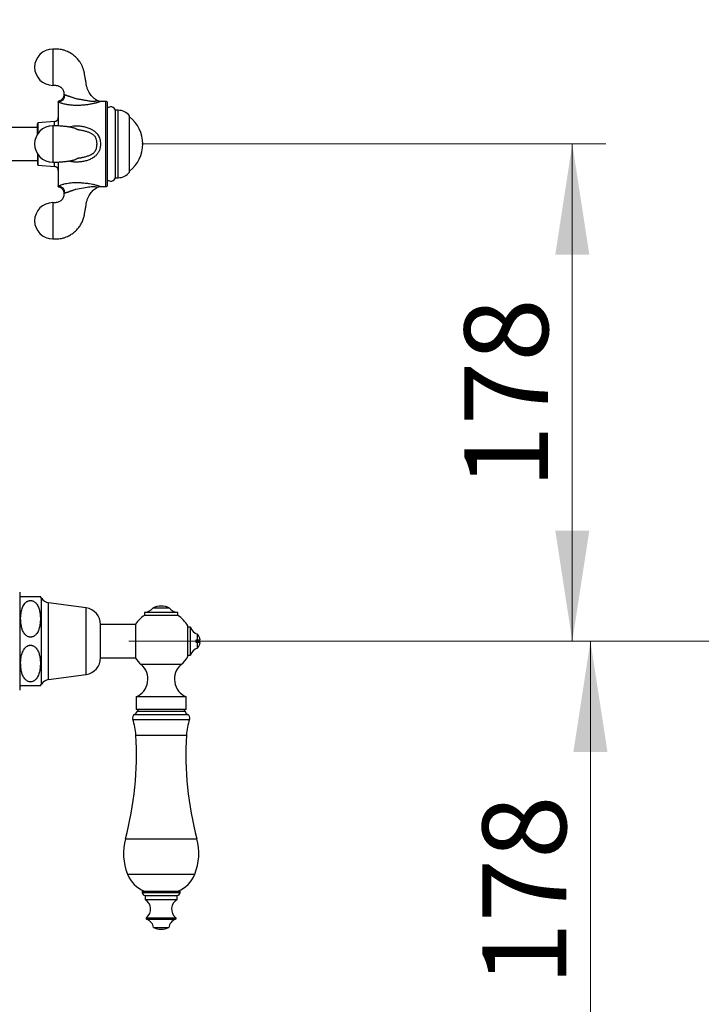
# Paper-space layout "Croisillon goutte d'eau" of a CAD drawing. Units: millimetres. Extents: x 10 to 204, y 13 to 287.
# Drawn here: x 138 to 158, y 111 to 140 of the extents above; entities that cross this region are included whole.
import ezdxf

# ---------------------------------------------------------------- set-up
doc = ezdxf.new("R2010")
doc.units = ezdxf.units.MM
doc.linetypes.add('CENTERX2', pattern=[20.32, 12.7, -2.54, 2.54, -2.54])
doc.styles.add('SLDTEXTSTYLE2', font='TXT', dxfattribs={"width": 0.605})
doc.dimstyles.new('SLDDIMSTYLE0', dxfattribs={"dimtxt": 2.5, "dimasz": 3.302, "dimexe": 0, "dimexo": 0.0625, "dimtad": 1, "dimlfac": 12, "dimrnd": 1e-09, "dimzin": 12, "dimdsep": 46, "dimtxsty": 'SLDTEXTSTYLE2', "dimsah": 1, "dimcen": 0.09, "dimadec": 0, "dimazin": 3, "dimtfac": 1, "dimtofl": 0, "dimtmove": 0, "dimatfit": 3, "dimfxl": 0, "dimfrac": 2, "dimtolj": 1, "dimtzin": 12, "dimarcsym": 0})

# ---------------------------------------------------------------- blocks, each defined once
blk = doc.blocks.new('_D_2')
at = {"color": 7, "linetype": 'Continuous', "lineweight": 0}
for p, q in [((143.335, 121.526), (156.144, 121.526)), ((155.144, 106.693), (155.144, 121.526)), ((141.762, 106.693), (156.144, 106.693))]:
    blk.add_line(p, q, dxfattribs=at)
at = {"color": 7, "linetype": 'Continuous', "lineweight": 18}
for points in [[(155.144, 121.526), (154.636, 118.224), (155.652, 118.224)], [(155.144, 106.693), (155.652, 109.995), (154.636, 109.995)]]:
    blk.add_solid(points, dxfattribs=at)
at = {"color": 7, "linetype": 'Continuous', "lineweight": 18, "insert": (151.921, 111.245), "char_height": 2.5, "attachment_point": 1, "rotation": 90, "style": 'SLDTEXTSTYLE2'}
blk.add_mtext('178', dxfattribs=at)
blk = doc.blocks.new('_D_3')
at = {"color": 7, "linetype": 'Continuous', "lineweight": 0}
for p, q in [((141.762, 136.359), (155.603, 136.359)), ((154.603, 121.526), (154.603, 136.359)), ((143.335, 121.526), (155.603, 121.526))]:
    blk.add_line(p, q, dxfattribs=at)
at = {"color": 7, "linetype": 'Continuous', "lineweight": 18}
for points in [[(154.603, 136.359), (154.095, 133.057), (155.111, 133.057)], [(154.603, 121.526), (155.111, 124.828), (154.095, 124.828)]]:
    blk.add_solid(points, dxfattribs=at)
at = {"color": 7, "linetype": 'Continuous', "lineweight": 18, "insert": (151.381, 126.078), "char_height": 2.5, "attachment_point": 1, "rotation": 90, "style": 'SLDTEXTSTYLE2'}
blk.add_mtext('178', dxfattribs=at)
blk = doc.blocks.new('_D_6')
at = {"color": 7, "linetype": 'Continuous', "lineweight": 0}
for p, q in [((171.246, 205.38), (185.6, 205.38)), ((184.6, 205.38), (184.6, 121.526)), ((144.212, 121.526), (185.6, 121.526))]:
    blk.add_line(p, q, dxfattribs=at)
at = {"color": 7, "linetype": 'Continuous', "lineweight": 18}
for points in [[(184.6, 205.38), (184.092, 202.078), (185.108, 202.078)], [(184.6, 121.526), (185.108, 124.828), (184.092, 124.828)]]:
    blk.add_solid(points, dxfattribs=at)
at = {"color": 7, "linetype": 'Continuous', "lineweight": 18, "insert": (181.377, 157.246), "char_height": 2.5, "attachment_point": 1, "rotation": 90, "style": 'SLDTEXTSTYLE2'}
blk.add_mtext('1006,25', dxfattribs=at)

psp = doc.layouts.new("Croisillon goutte d'eau")

# ---------------------------------------------------------------- linework, layer by layer
at = {"color": 7, "linetype": 'Continuous', "lineweight": 25}
for p, q in [((139.26606, 137.61045), (139.26606, 136.89817)), ((140.52462, 137.63006), (140.52412, 137.62984)), ((140.68273, 137.63006), (140.52462, 137.63006)), ((140.7244, 137.61889), (140.7244, 135.09955)), ((141.05602, 137.36569), (140.9744, 137.36569)), ((140.9744, 135.35276), (140.9744, 137.36569)), ((141.39106, 135.52172), (141.39106, 137.19672)), ((138.64106, 136.64657), (138.64106, 136.96118)), ((139.15124, 137.02589), (138.66403, 136.9861)), ((138.64106, 136.85089), (137.81773, 136.85089)), ((139.89919, 136.77426), (139.88487, 136.77604)), ((138.64106, 136.07187), (138.64106, 135.75726)), ((137.81773, 135.86756), (138.64106, 135.86756)), ((138.66403, 135.73235), (139.15124, 135.69256)), ((139.26606, 135.82069), (139.26606, 135.10799)), ((139.92307, 135.94721), (139.9372, 135.94943)), ((140.9744, 135.35276), (141.05602, 135.35276)), ((140.4207, 135.06084), (140.42062, 135.06088)), ((140.52344, 135.08889), (140.52413, 135.0886)), ((140.52413, 135.08839), (140.68273, 135.08839)), ((138.11356, 122.98422), (138.11356, 120.06756)), ((138.14289, 122.85922), (138.73137, 122.85922)), ((140.0969, 122.51756), (138.9719, 122.67172)), ((142.33471, 122.51484), (142.08471, 122.51484)), ((142.58471, 122.51484), (142.33471, 122.51484)), ((141.83471, 122.37752), (141.83471, 122.29418)), ((142.33471, 122.37752), (141.83471, 122.37752)), ((142.33471, 122.29418), (141.83471, 122.29418)), ((142.83471, 122.37752), (142.33471, 122.37752)), ((142.83471, 122.29418), (142.33471, 122.29418)), ((142.83471, 122.29418), (142.83471, 122.37752)), ((141.5719, 122.02589), (140.52578, 122.02589)), ((140.52578, 121.52589), (140.52578, 122.02589)), ((141.5719, 122.03422), (141.5719, 121.01756)), ((143.12856, 121.06756), (143.12856, 121.98422)), ((143.2119, 121.94256), (143.12856, 121.94256)), ((143.2119, 121.10922), (143.2119, 121.94256)), ((143.41568, 121.56756), (143.41568, 121.73422)), ((140.52578, 121.02589), (140.52578, 121.52589)), ((143.37523, 121.48422), (143.37523, 121.56756)), ((143.41568, 121.56756), (143.50023, 121.56756)), ((143.41568, 121.31756), (143.41568, 121.48422)), ((143.50023, 121.48422), (143.41568, 121.48422)), ((140.52578, 121.02589), (141.5719, 121.02589)), ((143.12856, 121.10922), (143.2119, 121.10922)), ((138.9719, 120.38006), (140.0969, 120.53422)), ((141.58471, 119.86383), (141.58471, 119.48883)), ((142.33471, 119.86383), (141.58471, 119.86383)), ((143.08471, 119.86383), (142.33471, 119.86383)), ((143.08471, 119.48883), (143.08471, 119.86383)), ((142.33471, 119.48883), (141.58471, 119.48883)), ((141.64721, 119.48883), (141.62658, 119.43719)), ((143.08471, 119.48883), (142.33471, 119.48883)), ((143.04283, 119.43719), (143.02221, 119.48883)), ((141.77221, 114.06815), (141.77221, 114.02648)), ((141.77221, 114.06815), (142.33471, 114.06815)), ((142.33471, 114.06815), (142.89721, 114.06815)), ((142.89721, 114.02648), (142.89721, 114.06815)), ((141.85554, 113.94315), (141.85554, 113.81815)), ((141.85554, 113.94315), (142.33471, 113.94315)), ((141.85554, 113.81815), (142.33471, 113.81815)), ((142.33471, 113.94315), (142.81387, 113.94315)), ((142.33471, 113.81815), (142.81387, 113.81815)), ((142.81387, 113.81815), (142.81387, 113.94315)), ((142.10554, 112.98249), (142.33471, 112.98249)), ((142.33471, 112.98249), (142.56387, 112.98249))]:
    psp.add_line(p, q, dxfattribs=at)
at = {"color": 1, "linetype": 'Continuous', "lineweight": 25}
for p, q in [((140.68273, 135.08839), (140.68273, 137.63006)), ((141.05602, 135.35276), (141.05602, 137.36569)), ((138.66403, 136.68036), (138.66403, 136.9861)), ((139.15124, 136.90281), (139.15124, 137.02589)), ((138.66403, 135.73235), (138.66403, 136.03808)), ((139.15124, 135.69256), (139.15124, 135.81754)), ((138.76356, 121.52589), (138.76356, 122.81196)), ((138.9719, 121.52589), (138.9719, 122.67172)), ((140.0969, 121.52589), (140.0969, 122.51756)), ((138.76356, 120.23982), (138.76356, 121.52589)), ((138.9719, 120.38006), (138.9719, 121.52589)), ((140.0969, 120.53422), (140.0969, 121.52589)), ((142.33471, 120.83049), (141.73746, 120.83049)), ((142.93196, 120.83049), (142.33471, 120.83049)), ((141.54425, 119.34315), (142.33471, 119.34315)), ((141.62658, 119.43719), (142.33471, 119.43719)), ((142.33471, 119.43719), (143.04283, 119.43719)), ((142.33471, 119.34315), (143.12517, 119.34315)), ((141.48735, 119.19353), (142.33471, 119.19353)), ((142.33471, 119.19353), (143.18207, 119.19353)), ((141.58133, 118.72135), (142.33471, 118.72135)), ((142.33471, 118.72135), (143.08808, 118.72135)), ((141.26744, 115.6322), (142.33471, 115.6322)), ((142.33471, 115.6322), (143.40197, 115.6322)), ((141.33139, 114.57219), (142.33471, 114.57219)), ((142.33471, 114.57219), (143.33803, 114.57219)), ((141.77221, 114.02648), (142.33471, 114.02648)), ((142.33471, 114.02648), (142.89721, 114.02648)), ((141.89453, 113.27608), (142.33471, 113.27608)), ((141.90185, 113.23249), (142.33471, 113.23249)), ((142.33471, 113.27608), (142.77489, 113.27608)), ((142.33471, 113.23249), (142.76757, 113.23249))]:
    psp.add_line(p, q, dxfattribs=at)
at = {"color": 7, "linetype": 'CENTERX2', "lineweight": 18}
psp.add_line((141.37523, 121.52589), (145.50023, 121.52589), dxfattribs=at)
at = {"color": 1, "linetype": 'Continuous', "lineweight": 25, "flags": 128}
psp.add_lwpolyline([(140.42062, 135.06088), (140.42015, 135.06108), (140.41694, 135.06248), (140.41199, 135.06456), (140.40471, 135.06731), (140.39471, 135.07066), (140.38169, 135.07431), (140.36614, 135.07765), (140.35045, 135.08002), (140.3323, 135.08172), (140.30661, 135.08253), (140.27813, 135.08171), (140.24213, 135.07882), (140.20464, 135.0743), (140.1659, 135.06847), (140.12662, 135.06182), (140.07074, 135.0517), (140.01413, 135.04121), (139.95652, 135.03069), (139.89818, 135.02031), (139.84478, 135.01123), (139.79087, 135.00262), (139.79086, 135.00262), (139.79086, 135.00262)], dxfattribs=at)
at = {"color": 7, "linetype": 'Continuous', "lineweight": 25}
for centre, radius, start, end in [((139.10023, 138.65089), 0.54167, 90.08533, 180), ((139.10023, 138.65089), 0.54167, 180, 269.907721), ((139.24697, 137.82567), 0.21607, 275.069509, 0.679344), ((140.68273, 137.54672), 0.08333, 60, 90), ((140.83233, 137.31756), 0.15, 18.716066, 136.017037), ((141.05602, 136.94902), 0.41667, 36.475836, 90), ((139.10023, 136.35922), 0.54167, 90.085329, 180), ((138.66606, 136.96118), 0.025, 94.669059, 180), ((139.14106, 137.15047), 0.125, 274.669059, 0), ((140.7617, 136.35922), 1.0252, 307.871652, 52.128348), ((139.10023, 136.35922), 0.54167, 180, 269.907721), ((138.66606, 135.75726), 0.025, 180, 265.330941), ((139.14106, 135.56797), 0.125, 0, 85.330941), ((141.05602, 135.76942), 0.41667, 270, 323.524164), ((140.83233, 135.40089), 0.15, 223.982963, 341.283934), ((139.24697, 134.89277), 0.21607, 359.320662, 84.930491), ((140.68273, 135.17172), 0.08333, 270, 300), ((139.10023, 134.06756), 0.54167, 90.08533, 180), ((139.10023, 134.06756), 0.54167, 180, 269.907721), ((138.43692, 122.62406), 0.37683, 141.342564, 149.103507), ((138.43692, 122.62406), 0.37683, 29.910285, 38.615527), ((139.01059, 122.95407), 0.28498, 209.910285, 262.196959), ((140.02952, 122.02589), 0.49626, 0, 82.196959), ((141.77123, 122.78932), 0.41667, 278.763338, 318.794656), ((142.33471, 121.99703), 0.575, 64.228538, 115.771462), ((142.89819, 122.78932), 0.41667, 221.205344, 261.236662), ((142.33471, 121.52589), 0.91667, 123.055731, 146.320587), ((142.33471, 121.52589), 0.91667, 30, 56.944269), ((143.52811, 122.04802), 0.33333, 198.44568, 250.288938), ((143.21156, 121.52589), 0.29167, 8.213211, 45.584691), ((143.21156, 121.52589), 0.29167, 314.415309, 351.786789), ((140.02952, 121.02589), 0.49626, 277.803041, 0), ((142.33471, 121.52589), 0.91667, 310.657976, 330), ((143.52811, 121.00375), 0.33333, 109.711062, 161.55432), ((142.33471, 121.52589), 0.91667, 213.679413, 229.342024), ((141.36282, 120.39429), 0.575, 292.698677, 49.342024), ((143.30659, 120.39429), 0.575, 130.657976, 247.301323), ((138.43692, 120.42772), 0.37683, 210.896493, 218.65463), ((138.43692, 120.42772), 0.37683, 321.380091, 330.089715), ((139.01059, 120.09771), 0.28498, 97.803041, 150.089715), ((141.60554, 119.23421), 0.125, 119.363918, 198.993615), ((141.45214, 119.50686), 0.18785, 299.363918, 338.228042), ((143.21728, 119.50686), 0.18785, 201.771958, 240.636082), ((143.06387, 119.23421), 0.125, 341.006385, 60.636082), ((139.79647, 118.61152), 1.78824, 3.521317, 18.993615), ((144.87295, 118.61152), 1.78824, 161.006385, 176.478683), ((132.01609, 118.13275), 9.58333, 344.874916, 3.521317), ((152.65332, 118.13275), 9.58333, 176.478683, 195.125084), ((142.87637, 115.19732), 1.66667, 164.874916, 202.029192), ((141.79304, 115.19732), 1.66667, 337.970808, 15.125084), ((142.18113, 114.91601), 0.91667, 202.029192, 247.658617), ((142.48829, 114.91601), 0.91667, 292.341383, 337.970808), ((141.85554, 114.02648), 0.08333, 180, 270), ((142.81387, 114.02648), 0.08333, 270, 0), ((141.69721, 113.53433), 0.325, 307.383198, 60.844635), ((142.97221, 113.53433), 0.325, 119.155365, 232.616802), ((141.90971, 113.25622), 0.025, 127.383198, 251.682543), ((141.80757, 112.94769), 0.3, 6.661101, 71.682543), ((142.86185, 112.94769), 0.3, 108.317457, 173.338899), ((142.75971, 113.25622), 0.025, 288.317457, 52.616802), ((142.35034, 113.58463), 0.65, 247.876338, 268.622318), ((142.31908, 113.58463), 0.65, 271.377682, 292.123662)]:
    psp.add_arc(centre, radius, start, end, dxfattribs=at)
at = {"color": 1, "linetype": 'Continuous', "lineweight": 25}
for points, knots in [([(139.0994, 139.19256), (139.0994, 139.19255), (139.0994, 139.19254), (139.0994, 139.19243), (139.09939, 139.19222), (139.0994, 139.19186), (139.09939, 139.19136), (139.0994, 139.19068), (139.0994, 139.1898), (139.09939, 139.18819), (139.0994, 139.1854), (139.0994, 139.17951), (139.09939, 139.16929), (139.0994, 139.15553), (139.0994, 139.14059), (139.0994, 139.12725), (139.0994, 139.11043), (139.0994, 139.08957), (139.0994, 139.0641), (139.0994, 139.03842), (139.0994, 139.01399), (139.0994, 138.9922), (139.0994, 138.96823), (139.0994, 138.94201), (139.0994, 138.91347), (139.0994, 138.87706), (139.0994, 138.83146), (139.0994, 138.77553), (139.0994, 138.71477), (139.0994, 138.65089), (139.0994, 138.58701), (139.0994, 138.52625), (139.0994, 138.47031), (139.0994, 138.40474), (139.0994, 138.33539), (139.0994, 138.27664), (139.0994, 138.23768), (139.0994, 138.21221), (139.0994, 138.19135), (139.0994, 138.17453), (139.0994, 138.16119), (139.0994, 138.14969), (139.0994, 138.13991), (139.0994, 138.13178), (139.0994, 138.12573), (139.0994, 138.12075), (139.0994, 138.1164), (139.0994, 138.11285), (139.09939, 138.1109), (139.0994, 138.10992), (139.0994, 138.1095), (139.0994, 138.10926), (139.0994, 138.10924), (139.0994, 138.10922)], [0, 0, 0, 0, 0.00333104, 0.00665413, 0.01166345, 0.01667817, 0.0207068, 0.02679855, 0.03278134, 0.0372393, 0.05265185, 0.06782412, 0.0923963, 0.12502368, 0.14012699, 0.15752416, 0.17721495, 0.19919911, 0.22347636, 0.25004637, 0.26603094, 0.28289793, 0.30064732, 0.31927908, 0.33879317, 0.35918955, 0.39143067, 0.42565522, 0.46186286, 0.50005325, 0.53824495, 0.57445353, 0.60867865, 0.64091996, 0.69938818, 0.74993959, 0.77651112, 0.80078928, 0.82277375, 0.84246424, 0.85986049, 0.87496229, 0.89258709, 0.9081217, 0.92156595, 0.93291968, 0.94688366, 0.96242769, 0.97708184, 0.98310067, 0.98995014, 0.9949734, 1, 1, 1, 1]), ([(139.43292, 137.83614), (139.4329, 137.83614), (139.43285, 137.83615), (139.43363, 137.83602), (139.43604, 137.8356), (139.44155, 137.83448), (139.45061, 137.83232), (139.45888, 137.8296), (139.46303, 137.82824)], [0, 0, 0, 0, 0.0543258, 0.16739551, 0.32156733, 0.57997526, 0.78909457, 1, 1, 1, 1]), ([(140.52412, 137.62984), (140.5237, 137.62967), (140.52277, 137.62927), (140.5141, 137.62551), (140.4985, 137.61906), (140.47683, 137.6108), (140.45885, 137.60438), (140.43797, 137.59741), (140.41418, 137.59002), (140.38393, 137.58143), (140.35036, 137.57277), (140.31111, 137.56355), (140.26623, 137.55407), (140.21555, 137.5446), (140.16252, 137.53595), (140.10712, 137.52822), (140.04986, 137.52159), (139.97096, 137.51434), (139.87653, 137.50926), (139.78413, 137.50824), (139.71531, 137.51068), (139.66444, 137.51428), (139.61494, 137.51945), (139.56688, 137.52608), (139.51982, 137.53417), (139.46497, 137.54553), (139.4164, 137.55788), (139.37473, 137.5702), (139.33806, 137.58213), (139.29881, 137.59654), (139.27707, 137.60578), (139.26606, 137.61045)], [0, 0, 0, 0, 0.02443415, 0.05546627, 0.10453359, 0.12979731, 0.15528899, 0.17283988, 0.19886748, 0.2251465, 0.25212728, 0.27930657, 0.31300183, 0.3469332, 0.38147791, 0.41619, 0.45185239, 0.487657, 0.56019948, 0.62109682, 0.6520112, 0.68313253, 0.71291413, 0.74289539, 0.7735485, 0.80445591, 0.85456438, 0.88024052, 0.90611029, 0.95244593, 1, 1, 1, 1]), ([(139.0994, 136.90089), (139.0994, 136.90088), (139.0994, 136.90087), (139.0994, 136.90076), (139.09939, 136.90055), (139.0994, 136.90019), (139.09939, 136.89969), (139.0994, 136.89901), (139.0994, 136.89813), (139.09939, 136.89653), (139.0994, 136.89373), (139.0994, 136.88785), (139.09939, 136.87762), (139.0994, 136.86387), (139.0994, 136.84892), (139.0994, 136.83558), (139.0994, 136.81876), (139.0994, 136.7979), (139.0994, 136.77244), (139.0994, 136.74675), (139.0994, 136.72233), (139.0994, 136.70053), (139.0994, 136.67656), (139.0994, 136.65034), (139.0994, 136.62181), (139.0994, 136.5854), (139.0994, 136.5398), (139.0994, 136.48386), (139.0994, 136.4231), (139.0994, 136.35922), (139.0994, 136.29534), (139.0994, 136.23458), (139.0994, 136.17864), (139.0994, 136.11308), (139.0994, 136.04372), (139.0994, 135.98497), (139.0994, 135.94601), (139.0994, 135.92054), (139.0994, 135.89968), (139.0994, 135.88286), (139.0994, 135.86952), (139.0994, 135.85802), (139.0994, 135.84825), (139.0994, 135.84011), (139.0994, 135.83406), (139.0994, 135.82908), (139.0994, 135.82474), (139.0994, 135.82118), (139.09939, 135.81923), (139.0994, 135.81826), (139.0994, 135.81783), (139.09939, 135.81761), (139.0994, 135.81754), (139.0994, 135.81756), (139.0994, 135.81756)], [0, 0, 0, 0, 0.003331, 0.00665406, 0.01166333, 0.01667798, 0.02070657, 0.02679825, 0.03278097, 0.03723889, 0.05265126, 0.06782336, 0.09239528, 0.12502229, 0.14012543, 0.15752241, 0.17721298, 0.1991969, 0.22347388, 0.2500436, 0.26602798, 0.28289479, 0.30064398, 0.31927554, 0.33878941, 0.35918556, 0.39142632, 0.42565049, 0.46185773, 0.5000477, 0.53823897, 0.57444715, 0.60867189, 0.64091284, 0.69938042, 0.74993126, 0.7765025, 0.80078039, 0.82276461, 0.84245488, 0.85985094, 0.87495257, 0.89257718, 0.90811162, 0.92155571, 0.93290932, 0.94687315, 0.962417, 0.97707099, 0.98308975, 0.98993914, 0.99496235, 0.99998889, 1, 1, 1, 1]), ([(139.58591, 136.86689), (139.60169, 136.87224), (139.64566, 136.88715), (139.73239, 136.90019), (139.84378, 136.90313), (139.96597, 136.89063), (140.08681, 136.86583), (140.19548, 136.82827), (140.28959, 136.78087), (140.36342, 136.72876), (140.42235, 136.66888), (140.45732, 136.61793), (140.485, 136.56376), (140.50611, 136.507), (140.52132, 136.43325), (140.5269, 136.34886), (140.51876, 136.26181), (140.49449, 136.1747), (140.46621, 136.1157), (140.4298, 136.05997), (140.38435, 136.00841), (140.30838, 135.94874), (140.21552, 135.89853), (140.10631, 135.85856), (139.99052, 135.83156), (139.87586, 135.81819), (139.76646, 135.81653), (139.66996, 135.82553), (139.61125, 135.84352), (139.58527, 135.85148)], [0, 0, 0, 0, 0.02029523, 0.05657196, 0.10551869, 0.15455807, 0.20471913, 0.25484559, 0.29421586, 0.33351973, 0.36538554, 0.3972257, 0.40899479, 0.43983611, 0.47069181, 0.499944, 0.54174176, 0.57556577, 0.60936908, 0.62126676, 0.65727717, 0.6933561, 0.73968559, 0.78608483, 0.8348786, 0.88368485, 0.92536916, 0.96697015, 1, 1, 1, 1]), ([(140.42092, 136.35922), (140.42073, 136.36962), (140.42035, 136.39046), (140.41741, 136.42175), (140.41267, 136.45299), (140.40548, 136.48416), (140.39568, 136.51494), (140.38202, 136.54706), (140.36298, 136.57968), (140.33819, 136.60959), (140.31, 136.63461), (140.27888, 136.65594), (140.24423, 136.67493), (140.20677, 136.69212), (140.16831, 136.70736), (140.1261, 136.72222), (140.08029, 136.7365), (140.03078, 136.74997), (139.98063, 136.76137), (139.93678, 136.76998), (139.90943, 136.77309), (139.89919, 136.77426)], [0, 0, 0, 0, 0.04155683, 0.08329397, 0.12556518, 0.16807389, 0.21145257, 0.25521151, 0.30828939, 0.36271454, 0.41018592, 0.4585395, 0.51318237, 0.56825761, 0.62411652, 0.68009878, 0.7493598, 0.81872405, 0.88840545, 0.95821013, 1, 1, 1, 1]), ([(139.9372, 135.94943), (139.94191, 135.95014), (139.9628, 135.95333), (139.99952, 135.9612), (140.04697, 135.97269), (140.09365, 135.98595), (140.13968, 136.00077), (140.18537, 136.01748), (140.22389, 136.03387), (140.25514, 136.04942), (140.27949, 136.06324), (140.30307, 136.07896), (140.32695, 136.09833), (140.34732, 136.11941), (140.36404, 136.14154), (140.37677, 136.16228), (140.3877, 136.18437), (140.39782, 136.2098), (140.40663, 136.2385), (140.41438, 136.27415), (140.41976, 136.31451), (140.42053, 136.34427), (140.42092, 136.35922)], [0, 0, 0, 0, 0.02036629, 0.09047832, 0.16070192, 0.22943649, 0.29826089, 0.36745749, 0.43687911, 0.47595019, 0.51516053, 0.55503714, 0.59529519, 0.64452682, 0.67834996, 0.71249742, 0.74752189, 0.7827854, 0.82850101, 0.87455151, 0.93699, 1, 1, 1, 1]), ([(139.26606, 135.10799), (139.27094, 135.11009), (139.28222, 135.11495), (139.30952, 135.1259), (139.3523, 135.14141), (139.40115, 135.1563), (139.45652, 135.17083), (139.51853, 135.18459), (139.60266, 135.19805), (139.69155, 135.20693), (139.7757, 135.21012), (139.85389, 135.20933), (139.92478, 135.20672), (139.99495, 135.20203), (140.06431, 135.19541), (140.13293, 135.1869), (140.20765, 135.17546), (140.27227, 135.16331), (140.32635, 135.15143), (140.37227, 135.14026), (140.42067, 135.12677), (140.45594, 135.11515), (140.48406, 135.10499), (140.50537, 135.09663), (140.52115, 135.08988), (140.52273, 135.0892), (140.52344, 135.08889)], [0, 0, 0, 0, 0.022207324, 0.051407144, 0.100823977, 0.151723196, 0.172465547, 0.225636237, 0.280222267, 0.333571285, 0.388040573, 0.430367934, 0.472914475, 0.514836529, 0.556971877, 0.599825174, 0.642959066, 0.700606058, 0.729962023, 0.759518842, 0.805832607, 0.853542924, 0.871323746, 0.916267071, 0.962430504, 1, 1, 1, 1]), ([(139.46303, 134.89021), (139.46025, 134.88927), (139.4547, 134.8874), (139.44679, 134.88521), (139.43968, 134.88356), (139.43469, 134.8826), (139.43285, 134.88229), (139.43291, 134.8823), (139.43292, 134.88231)], [0, 0, 0, 0, 0.13710009, 0.27471624, 0.49510487, 0.71717182, 0.94151764, 1, 1, 1, 1]), ([(139.0994, 134.60922), (139.0994, 134.60922), (139.0994, 134.60921), (139.0994, 134.6091), (139.09939, 134.60888), (139.0994, 134.60853), (139.09939, 134.60802), (139.0994, 134.60734), (139.0994, 134.60647), (139.09939, 134.60486), (139.0994, 134.60206), (139.0994, 134.59618), (139.09939, 134.58595), (139.0994, 134.5722), (139.0994, 134.55726), (139.0994, 134.54391), (139.0994, 134.5271), (139.0994, 134.50624), (139.0994, 134.48077), (139.0994, 134.45508), (139.0994, 134.43066), (139.0994, 134.40887), (139.0994, 134.3849), (139.0994, 134.35868), (139.0994, 134.33014), (139.0994, 134.29373), (139.0994, 134.24813), (139.0994, 134.1922), (139.0994, 134.13144), (139.0994, 134.08922), (139.0994, 134.06756)], [0, 0, 0, 0, 0.00666137, 0.01330685, 0.02332443, 0.03335279, 0.04140918, 0.05359138, 0.06555569, 0.07447067, 0.10529248, 0.13563379, 0.18477293, 0.25002073, 0.28022414, 0.31501476, 0.35439215, 0.3983558, 0.44690512, 0.5000395, 0.53200444, 0.56573419, 0.6012287, 0.63848789, 0.67751169, 0.71830004, 0.78277558, 0.85121786, 0.92362624, 1, 1, 1, 1]), ([(139.0994, 134.06756), (139.0994, 134.04589), (139.0994, 134.00368), (139.0994, 133.94292), (139.0994, 133.88698), (139.0994, 133.82141), (139.0994, 133.75206), (139.0994, 133.69331), (139.0994, 133.65434), (139.0994, 133.62887), (139.0994, 133.60801), (139.0994, 133.5912), (139.0994, 133.57785), (139.0994, 133.56635), (139.0994, 133.55658), (139.0994, 133.54844), (139.0994, 133.5424), (139.0994, 133.53742), (139.0994, 133.53307), (139.0994, 133.52951), (139.09939, 133.52757), (139.0994, 133.52659), (139.0994, 133.52616), (139.0994, 133.52593), (139.0994, 133.5259), (139.0994, 133.52589)], [0, 0, 0, 0, 0.076390419, 0.148814499, 0.217271535, 0.281760865, 0.398710412, 0.499825913, 0.552974639, 0.601536125, 0.64550974, 0.684894912, 0.719691129, 0.749897942, 0.785151303, 0.816223831, 0.843115184, 0.865825071, 0.893756012, 0.924847367, 0.954158794, 0.96619773, 0.979898131, 0.989945732, 1, 1, 1, 1])]:
    psp.add_open_spline(points, degree=3, knots=knots, dxfattribs=at)
at = {"color": 7, "linetype": 'Continuous', "lineweight": 25}
for points, knots in [([(140.42104, 137.6579), (140.41504, 137.66133), (140.39145, 137.67478), (140.3407, 137.71041), (140.28036, 137.76454), (140.22468, 137.83108), (140.18058, 137.89854), (140.14281, 137.97598), (140.11306, 138.06563), (140.09707, 138.16634), (140.07817, 138.27045), (140.06008, 138.37429), (140.04495, 138.47385), (140.02347, 138.56646), (139.99323, 138.65029), (139.95709, 138.72703), (139.90801, 138.80982), (139.84159, 138.89695), (139.76867, 138.96907), (139.7049, 139.02016), (139.65455, 139.05503), (139.59999, 139.08742), (139.53604, 139.11924), (139.45654, 139.15043), (139.37045, 139.17383), (139.28152, 139.18846), (139.19348, 139.1939), (139.13177, 139.19302), (139.0994, 139.19256)], [0, 0, 0, 0, 0.009264236, 0.036401752, 0.08297545, 0.117489782, 0.152466061, 0.190782105, 0.232726193, 0.278565202, 0.327273784, 0.37466714, 0.419876089, 0.462292349, 0.501881831, 0.539137008, 0.575872325, 0.630752541, 0.685550547, 0.71290516, 0.740244198, 0.767596784, 0.797925223, 0.835923113, 0.881914193, 0.917259511, 0.956603264, 1, 1, 1, 1]), ([(139.0994, 138.10922), (139.11746, 138.1094), (139.15208, 138.10974), (139.20161, 138.11021), (139.24596, 138.10291), (139.29486, 138.08568), (139.34411, 138.05434), (139.38569, 138.00868), (139.40822, 137.96941), (139.4207, 137.93741), (139.42904, 137.90708), (139.43318, 137.8721), (139.43286, 137.8471), (139.43272, 137.83614)], [0, 0, 0, 0, 0.10870466, 0.2082844, 0.29743217, 0.3773533, 0.51893218, 0.64326088, 0.74539494, 0.78924144, 0.84967231, 0.93408803, 1, 1, 1, 1]), ([(139.43228, 137.83612), (139.43245, 137.83274), (139.43317, 137.81829), (139.42896, 137.79188), (139.41932, 137.75868), (139.40397, 137.7279), (139.38506, 137.7014), (139.36346, 137.67921), (139.34009, 137.66132), (139.31581, 137.64743), (139.29132, 137.63775), (139.2747, 137.63259), (139.26629, 137.63134), (139.26603, 137.6313)], [0, 0, 0, 0, 0.0354824, 0.15168962, 0.27797333, 0.3973902, 0.51063221, 0.61842475, 0.72107322, 0.81860336, 0.91081191, 0.99727129, 1, 1, 1, 1]), ([(139.46303, 137.82824), (139.46636, 137.82706), (139.47305, 137.82471), (139.48537, 137.82041), (139.49958, 137.81544), (139.51554, 137.80982), (139.53307, 137.80357), (139.55211, 137.79683), (139.57308, 137.78941), (139.5966, 137.78111), (139.62253, 137.77198), (139.65095, 137.76198), (139.68091, 137.75175), (139.71443, 137.74056), (139.7512, 137.72856), (139.77761, 137.72006), (139.79086, 137.71583), (139.79086, 137.71583)], [0, 0, 0, 0, 0.06540773, 0.13112372, 0.19795022, 0.26523796, 0.32782952, 0.39090237, 0.45556388, 0.52079887, 0.59242012, 0.66477639, 0.73921973, 0.81428102, 0.90672338, 0.99998883, 1, 1, 1, 1]), ([(139.26606, 137.61045), (139.26606, 137.61593), (139.26606, 137.62692), (139.26606, 137.63295), (139.26606, 137.63115), (139.26606, 137.63109)], [0, 0, 0, 0, 0.48997072, 0.98344243, 1, 1, 1, 1]), ([(139.79086, 137.71583), (139.79087, 137.71583), (139.81214, 137.71256), (139.84969, 137.7065), (139.90316, 137.69732), (139.95147, 137.68869), (139.99954, 137.67994), (140.04696, 137.67116), (140.09365, 137.66247), (140.13968, 137.65425), (140.18537, 137.64671), (140.22389, 137.64146), (140.25514, 137.63826), (140.27949, 137.6365), (140.30307, 137.63573), (140.32695, 137.63616), (140.34732, 137.63785), (140.36404, 137.6403), (140.37677, 137.64286), (140.3877, 137.64564), (140.39782, 137.6487), (140.40663, 137.65177), (140.41438, 137.65479), (140.41976, 137.65721), (140.42053, 137.65753), (140.42092, 137.6577)], [0, 0, 0, 0, 0.00000574, 0.07502555, 0.13248503, 0.19009002, 0.24805499, 0.30611219, 0.36293834, 0.41983876, 0.47704689, 0.53444106, 0.56674299, 0.59916005, 0.63212795, 0.6654112, 0.70611334, 0.73407655, 0.76230789, 0.79126429, 0.82041832, 0.85821359, 0.89628574, 0.94790662, 1, 1, 1, 1]), ([(140.52412, 137.62965), (140.523, 137.6296), (140.51313, 137.62916), (140.49347, 137.63141), (140.46541, 137.63746), (140.44055, 137.64633), (140.42633, 137.65476), (140.42096, 137.65795)], [0, 0, 0, 0, 0.03155619, 0.27611748, 0.54336858, 0.82745622, 1, 1, 1, 1]), ([(139.84756, 136.78146), (139.84657, 136.7815), (139.84438, 136.78161), (139.8387, 136.78688), (139.82279, 136.79588), (139.80332, 136.80628), (139.78234, 136.81732), (139.75465, 136.82809), (139.71562, 136.84053), (139.67545, 136.85044), (139.63605, 136.85838), (139.60698, 136.86361), (139.57207, 136.86921), (139.53071, 136.87499), (139.48149, 136.88086), (139.42722, 136.88636), (139.36174, 136.89174), (139.28441, 136.89647), (139.19537, 136.90008), (139.13258, 136.90058), (139.0994, 136.90085)], [0, 0, 0, 0, 0.063821146, 0.140687711, 0.21289002, 0.280390337, 0.341738506, 0.383598464, 0.422454105, 0.491628945, 0.52244747, 0.551029927, 0.585134901, 0.635013596, 0.67702173, 0.726090732, 0.782419729, 0.84645008, 0.918851546, 1, 1, 1, 1]), ([(139.89927, 136.7749), (139.89713, 136.77514), (139.8893, 136.776), (139.875, 136.77777), (139.85628, 136.78045), (139.84872, 136.78195), (139.84841, 136.78164), (139.84828, 136.7815)], [0, 0, 0, 0, 0.05095032, 0.18652997, 0.42582619, 0.75684976, 1, 1, 1, 1]), ([(139.0994, 135.8176), (139.12559, 135.81776), (139.17481, 135.81807), (139.24398, 135.82027), (139.31066, 135.82343), (139.37157, 135.82744), (139.42826, 135.83219), (139.47786, 135.83715), (139.52636, 135.84286), (139.57241, 135.84924), (139.61192, 135.85563), (139.64278, 135.86134), (139.66856, 135.86667), (139.69423, 135.87261), (139.72195, 135.87995), (139.75228, 135.88947), (139.77887, 135.89971), (139.79798, 135.90931), (139.81664, 135.91924), (139.83388, 135.92853), (139.8418, 135.9351), (139.84746, 135.93755), (139.84712, 135.93662), (139.84855, 135.93658), (139.85389, 135.93749), (139.86073, 135.93861), (139.87286, 135.94041), (139.8912, 135.94291), (139.9131, 135.94581), (139.92973, 135.94812), (139.93724, 135.94917)], [0, 0, 0, 0, 0.05357983, 0.10068453, 0.1414582, 0.19141232, 0.22915812, 0.26511648, 0.30309343, 0.3432035, 0.38001549, 0.40895419, 0.43103322, 0.45471226, 0.48193984, 0.51302782, 0.54785525, 0.58691802, 0.63041785, 0.69469065, 0.75857968, 0.81410147, 0.84919792, 0.88107129, 0.91133322, 0.92620277, 0.94220277, 0.96053537, 0.98215989, 1, 1, 1, 1]), ([(139.0994, 133.52589), (139.13176, 133.52543), (139.19346, 133.52455), (139.28148, 133.52998), (139.3704, 133.54461), (139.45647, 133.568), (139.53595, 133.59917), (139.59989, 133.63098), (139.65445, 133.66336), (139.7048, 133.69821), (139.76857, 133.74928), (139.84148, 133.82138), (139.91628, 133.9194), (139.97787, 134.02927), (140.02019, 134.13812), (140.04492, 134.24434), (140.06003, 134.34389), (140.07812, 134.44772), (140.09702, 134.55181), (140.11299, 134.6525), (140.14268, 134.74214), (140.1804, 134.81958), (140.22446, 134.88705), (140.28353, 134.95781), (140.34941, 135.01516), (140.40096, 135.04983), (140.42012, 135.06024), (140.42082, 135.06062)], [0, 0, 0, 0, 0.04339481, 0.08273682, 0.11808045, 0.16406899, 0.20206428, 0.23239023, 0.2597419, 0.28708008, 0.31443388, 0.36923031, 0.42410865, 0.47925556, 0.53763043, 0.5800451, 0.62525392, 0.67264772, 0.72135354, 0.76718868, 0.80912939, 0.84744133, 0.88241372, 0.91692788, 0.97076025, 0.99892235, 1, 1, 1, 1]), ([(139.43282, 134.88231), (139.43291, 134.87144), (139.43308, 134.84999), (139.43016, 134.81921), (139.42188, 134.78254), (139.40478, 134.74004), (139.37825, 134.7015), (139.35001, 134.67222), (139.32119, 134.64928), (139.28267, 134.62775), (139.23177, 134.61103), (139.16874, 134.60763), (139.12364, 134.60867), (139.0994, 134.60922)], [0, 0, 0, 0, 0.06531452, 0.12896746, 0.18540274, 0.29094501, 0.40225884, 0.46433485, 0.53512407, 0.62292545, 0.72850435, 0.8540479, 1, 1, 1, 1]), ([(139.2659, 135.08657), (139.27144, 135.08556), (139.28626, 135.08286), (139.30984, 135.07369), (139.33652, 135.05965), (139.36188, 135.04074), (139.3847, 135.01758), (139.40387, 134.9907), (139.4192, 134.96), (139.42895, 134.92677), (139.43321, 134.90015), (139.43247, 134.88553), (139.4323, 134.88233)], [0, 0, 0, 0, 0.05897145, 0.15787008, 0.26386457, 0.37472893, 0.4884074, 0.60370093, 0.71987798, 0.84657418, 0.96635801, 1, 1, 1, 1]), ([(139.26606, 135.08735), (139.26606, 135.08822), (139.26606, 135.08999), (139.26606, 135.10191), (139.26606, 135.10799)], [0, 0, 0, 0, 0.48957208, 1, 1, 1, 1]), ([(139.79086, 135.00262), (139.79086, 135.00262), (139.78964, 135.00223), (139.77905, 134.99884), (139.75906, 134.99241), (139.73086, 134.98326), (139.70272, 134.97399), (139.67536, 134.96481), (139.64905, 134.9558), (139.62381, 134.94692), (139.59931, 134.93829), (139.57658, 134.93027), (139.55584, 134.92294), (139.53702, 134.91628), (139.51963, 134.91009), (139.50353, 134.90439), (139.48845, 134.89911), (139.47455, 134.89427), (139.46688, 134.89156), (139.46303, 134.89021)], [0, 0, 0, 0, 0.00001103, 0.00858919, 0.07452635, 0.14072982, 0.20787725, 0.27540784, 0.33929264, 0.40361457, 0.46947031, 0.53591826, 0.59669227, 0.65793776, 0.7206204, 0.78377234, 0.8505729, 0.9250391, 1, 1, 1, 1]), ([(140.42074, 135.0607), (140.42263, 135.06192), (140.43256, 135.06838), (140.45211, 135.07637), (140.47817, 135.08428), (140.50205, 135.08834), (140.51701, 135.08864), (140.52345, 135.08877)], [0, 0, 0, 0, 0.0625793, 0.32904207, 0.58189868, 0.82028283, 1, 1, 1, 1]), ([(138.6735, 122.53729), (138.66438, 122.55756), (138.64597, 122.59851), (138.6126, 122.6462), (138.57899, 122.68098), (138.55103, 122.70298), (138.52124, 122.72006), (138.4925, 122.73122), (138.46348, 122.7376), (138.43566, 122.7395), (138.40762, 122.73718), (138.38061, 122.73085), (138.35484, 122.72086), (138.32615, 122.70526), (138.29587, 122.68225), (138.25991, 122.64479), (138.22586, 122.59434), (138.19662, 122.53173), (138.17505, 122.46601), (138.15967, 122.39837), (138.14942, 122.32939), (138.1427, 122.24867), (138.14159, 122.1565), (138.14885, 122.05262), (138.16336, 121.96585), (138.18202, 121.89671), (138.20121, 121.84308), (138.22745, 121.78851), (138.25865, 121.74231), (138.2916, 121.707), (138.32046, 121.68369), (138.35075, 121.66596), (138.37932, 121.65453), (138.40827, 121.64782), (138.43615, 121.6456), (138.46432, 121.64763), (138.49144, 121.65371), (138.5173, 121.66347), (138.54595, 121.67873), (138.57617, 121.70128), (138.612, 121.73795), (138.64601, 121.78736), (138.67529, 121.84861), (138.69701, 121.91285), (138.71265, 121.97888), (138.72328, 122.04627), (138.73069, 122.12661), (138.73253, 122.21967), (138.72586, 122.32577), (138.71141, 122.41439), (138.6931, 122.48519), (138.68004, 122.5199), (138.6735, 122.53729)], [0, 0, 0, 0, 0.024864294, 0.050233081, 0.063336976, 0.076671424, 0.087508029, 0.098624606, 0.107708175, 0.117048957, 0.126136518, 0.135488277, 0.144655043, 0.154009938, 0.168972763, 0.184349245, 0.209589848, 0.235466636, 0.261460251, 0.287655133, 0.31428075, 0.340997643, 0.380222024, 0.419656302, 0.459984348, 0.48037044, 0.500854423, 0.524162333, 0.547877133, 0.561802819, 0.57599211, 0.586810857, 0.597902481, 0.607014836, 0.616384495, 0.625501344, 0.634886751, 0.64402189, 0.653346362, 0.668133051, 0.683329222, 0.708147677, 0.733593441, 0.759010191, 0.784624039, 0.810659664, 0.83678439, 0.876814001, 0.917066143, 0.958252646, 0.97907553, 1, 1, 1, 1]), ([(138.6735, 120.51448), (138.68149, 120.53618), (138.69753, 120.57974), (138.71298, 120.64758), (138.7238, 120.71666), (138.73092, 120.79806), (138.73241, 120.89141), (138.72529, 120.99703), (138.71067, 121.08529), (138.69168, 121.15563), (138.67225, 121.20967), (138.64587, 121.26414), (138.61478, 121.30999), (138.58187, 121.34513), (138.55295, 121.36839), (138.52265, 121.38603), (138.4941, 121.39738), (138.46517, 121.40402), (138.4373, 121.40618), (138.40916, 121.40409), (138.38205, 121.39796), (138.35622, 121.38816), (138.32755, 121.37283), (138.29732, 121.35019), (138.26147, 121.31337), (138.22745, 121.26376), (138.19818, 121.20224), (138.17648, 121.13772), (138.1609, 121.07138), (138.15034, 121.00369), (138.14306, 120.92313), (138.14135, 120.82994), (138.14827, 120.72383), (138.16276, 120.63514), (138.18166, 120.56444), (138.20104, 120.5101), (138.22739, 120.45531), (138.2585, 120.40918), (138.29142, 120.37383), (138.32033, 120.35044), (138.35064, 120.33268), (138.37921, 120.32123), (138.40816, 120.31451), (138.43604, 120.31227), (138.46421, 120.31428), (138.49134, 120.32035), (138.5172, 120.33009), (138.54585, 120.34534), (138.57608, 120.36785), (138.61172, 120.40438), (138.64596, 120.4533), (138.66424, 120.49392), (138.6735, 120.51448)], [0, 0, 0, 0, 0.02603666, 0.05228544, 0.0789855, 0.10578018, 0.14564169, 0.18572333, 0.22674118, 0.24748313, 0.2683286, 0.29143338, 0.31493844, 0.32887841, 0.34308434, 0.35387475, 0.36493721, 0.37404448, 0.38340908, 0.39252074, 0.40190017, 0.41104121, 0.42037135, 0.43519193, 0.4504228, 0.47532247, 0.50085116, 0.52637889, 0.55210453, 0.57825366, 0.60449229, 0.64453361, 0.68479784, 0.7260045, 0.74684115, 0.76778137, 0.79100793, 0.81463655, 0.82861036, 0.84284979, 0.85366718, 0.86475704, 0.87387107, 0.88324241, 0.89236096, 0.90174832, 0.91088169, 0.92020447, 0.9349813, 0.95016738, 0.97477626, 1, 1, 1, 1]), ([(143.37523, 121.56756), (143.37851, 121.56756), (143.38506, 121.56756), (143.3951, 121.56756), (143.4053, 121.56756), (143.41222, 121.56756), (143.41568, 121.56756)], [0, 0, 0, 0, 0.24931111, 0.4988952, 0.74930795, 1, 1, 1, 1]), ([(143.41568, 121.48422), (143.41037, 121.48422), (143.39973, 121.48422), (143.38784, 121.48422), (143.37972, 121.48422), (143.37673, 121.48422), (143.37523, 121.48422)], [0, 0, 0, 0, 0.38534804, 0.77171594, 0.88584491, 1, 1, 1, 1]), ([(138.73137, 120.19256), (138.73086, 120.19256), (138.72985, 120.19256), (138.72127, 120.19256), (138.70633, 120.19256), (138.68397, 120.19256), (138.65348, 120.19256), (138.62073, 120.19256), (138.58701, 120.19256), (138.55906, 120.19256), (138.52905, 120.19256), (138.50006, 120.19256), (138.4708, 120.19256), (138.44281, 120.19256), (138.41436, 120.19256), (138.38696, 120.19256), (138.36087, 120.19256), (138.3323, 120.19256), (138.30223, 120.19256), (138.26674, 120.19256), (138.23285, 120.19256), (138.20351, 120.19256), (138.18144, 120.19256), (138.16524, 120.19256), (138.15368, 120.19256), (138.14559, 120.19256), (138.14169, 120.19256), (138.14276, 120.19256), (138.1429, 120.19256)], [0, 0, 0, 0, 0.06226172, 0.12474511, 0.18815931, 0.25207831, 0.30479176, 0.35853395, 0.38577704, 0.41347753, 0.43596584, 0.45902755, 0.47739173, 0.49626924, 0.51464492, 0.5335785, 0.55170828, 0.5702236, 0.59893958, 0.62845416, 0.67604496, 0.72484711, 0.77289259, 0.82131199, 0.87053292, 0.91992253, 0.98992046, 1, 1, 1, 1])]:
    psp.add_open_spline(points, degree=3, knots=knots, dxfattribs=at)

# ---------------------------------------------------------------- dimensions: what is measured, and where the dimension line sits
at = {"color": 7, "linetype": 'Continuous', "lineweight": 18}
for base, p1, p2, picture, middle in [((184.59999, 121.52589), (170.24583, 205.37997), (143.21156, 121.52589), '_D_6', (184.59999, 163.45293)), ((154.60349, 136.35922), (142.33471, 121.52589), (140.7617, 136.35922), '_D_3', (154.60349, 128.94256)), ((155.14352, 121.52589), (140.7617, 106.69256), (142.33471, 121.52589), '_D_2', (155.14352, 114.10922))]:
    dim = psp.add_linear_dim(base=base, p1=p1, p2=p2, angle=90, dimstyle='SLDDIMSTYLE0', dxfattribs=at)
    dim.commit()
    dim.dimension.update_dxf_attribs({"geometry": picture, "text_midpoint": middle, "dimtype": 160})

doc.saveas('drawing.dxf')
